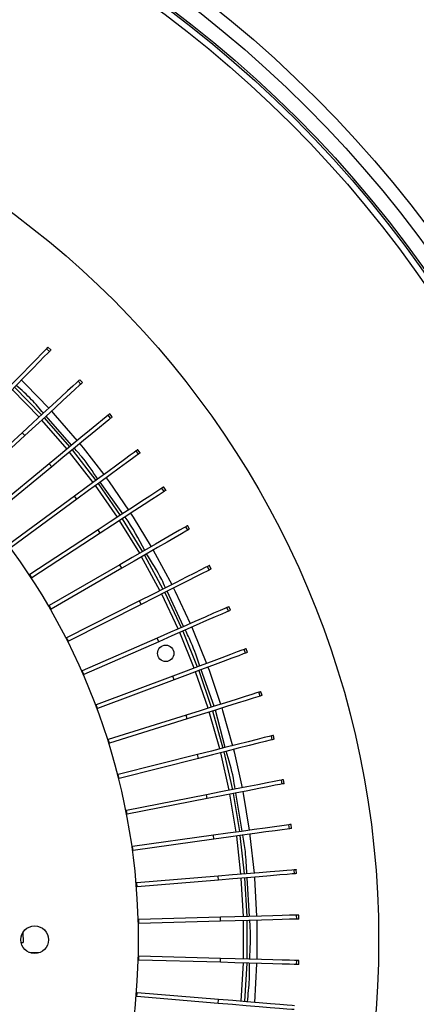
# Model space of a CAD drawing. Units: millimetres. Extents: x -372 to 1847, y 1098 to 2675.
# Drawn here: x 514 to 575, y 2435 to 2585 of the extents above; entities that cross this region are included whole.
import ezdxf

# ---------------------------------------------------------------- set-up
doc = ezdxf.new("R2010")
doc.units = ezdxf.units.MM

msp = doc.modelspace()

# ---------------------------------------------------------------- linework, layer by layer
at = {"color": 7, "linetype": 'Continuous', "lineweight": 25}
for p, q in [((519.08, 2534.33), (518.65, 2534.75)), ((518.86, 2534.1), (518.43, 2534.52)), ((523.65, 2529.15), (523.25, 2529.59)), ((523.89, 2529.37), (523.48, 2529.81)), ((513.56, 2528.66), (517.66, 2524.45)), ((528.17, 2523.94), (527.79, 2524.41)), ((528.41, 2524.15), (528.03, 2524.61)), ((518.07, 2524.01), (521.93, 2519.58)), ((514.72, 2521.74), (505.59, 2513.34)), ((515.12, 2521.3), (505.99, 2512.9)), ((515.12, 2521.3), (514.72, 2521.74)), ((522.31, 2519.12), (525.92, 2514.48)), ((532.39, 2518.49), (532.03, 2518.98)), ((532.65, 2518.68), (532.29, 2519.16)), ((518.84, 2517.04), (509.26, 2509.15)), ((519.22, 2516.57), (518.84, 2517.04)), ((519.22, 2516.57), (509.64, 2508.68)), ((526.27, 2514), (529.62, 2509.17)), ((536.3, 2512.82), (535.98, 2513.32)), ((536.57, 2512.99), (536.24, 2513.49)), ((522.69, 2512.11), (512.69, 2504.76)), ((523.05, 2511.63), (513.05, 2504.28)), ((523.05, 2511.63), (522.69, 2512.11)), ((529.95, 2508.67), (533.02, 2503.66)), ((526.27, 2506.98), (515.88, 2500.19)), ((526.6, 2506.48), (516.21, 2499.69)), ((526.6, 2506.48), (526.27, 2506.98)), ((539.9, 2506.94), (539.6, 2507.46)), ((540.18, 2507.1), (539.88, 2507.62)), ((533.32, 2503.14), (536.12, 2497.97)), ((529.56, 2501.66), (518.81, 2495.45)), ((529.86, 2501.14), (519.11, 2494.93)), ((529.86, 2501.14), (529.56, 2501.66)), ((543.17, 2500.87), (542.9, 2501.4)), ((543.45, 2501.01), (543.18, 2501.55)), ((515.88, 2500.19), (515.81, 2500.14)), ((516.21, 2499.69), (515.88, 2500.19)), ((516.21, 2499.69), (516.13, 2499.64)), ((536.39, 2497.44), (538.9, 2492.12)), ((532.55, 2496.17), (521.48, 2490.56)), ((532.82, 2495.63), (532.55, 2496.17)), ((518.81, 2495.45), (518.73, 2495.41)), ((519.11, 2494.93), (518.81, 2495.45)), ((519.11, 2494.93), (519.03, 2494.89)), ((532.82, 2495.63), (521.75, 2490.03)), ((546.09, 2494.62), (545.85, 2495.17)), ((546.39, 2494.75), (546.14, 2495.3)), ((539.14, 2491.57), (541.35, 2486.13)), ((521.48, 2490.56), (521.4, 2490.52)), ((521.75, 2490.03), (521.48, 2490.56)), ((521.75, 2490.03), (521.67, 2489.99)), ((535.24, 2490.52), (523.87, 2485.53)), ((535.48, 2489.97), (524.11, 2484.98)), ((535.48, 2489.97), (535.24, 2490.52)), ((548.67, 2488.23), (548.46, 2488.79)), ((548.97, 2488.34), (548.76, 2488.9)), ((523.87, 2485.53), (523.79, 2485.5)), ((524.11, 2484.98), (523.87, 2485.53)), ((541.56, 2485.57), (543.47, 2480.01)), ((524.11, 2484.98), (524.03, 2484.95)), ((537.61, 2484.73), (525.98, 2480.38)), ((537.82, 2484.17), (526.19, 2479.81)), ((537.82, 2484.17), (537.61, 2484.73)), ((551.2, 2481.8), (551.02, 2482.37)), ((550.89, 2481.71), (550.72, 2482.28)), ((525.98, 2480.38), (525.9, 2480.35)), ((526.19, 2479.81), (525.98, 2480.38)), ((526.19, 2479.81), (526.11, 2479.78)), ((543.65, 2479.44), (545.25, 2473.79)), ((539.65, 2478.82), (527.81, 2475.11)), ((539.83, 2478.25), (527.99, 2474.54)), ((539.83, 2478.25), (539.65, 2478.82)), ((527.81, 2475.11), (527.72, 2475.09)), ((527.99, 2474.54), (527.81, 2475.11)), ((552.75, 2475.07), (552.61, 2475.65)), ((553.06, 2475.15), (552.92, 2475.73)), ((527.99, 2474.54), (527.9, 2474.51)), ((541.37, 2472.8), (529.34, 2469.76)), ((541.52, 2472.22), (529.49, 2469.18)), ((541.52, 2472.22), (541.37, 2472.8)), ((545.39, 2473.2), (546.68, 2467.47)), ((529.34, 2469.76), (529.25, 2469.73)), ((529.49, 2469.18), (529.34, 2469.76)), ((529.49, 2469.18), (529.4, 2469.15)), ((554.25, 2468.34), (554.13, 2468.93)), ((554.56, 2468.4), (554.44, 2468.99)), ((542.75, 2466.7), (530.57, 2464.32)), ((542.87, 2466.11), (530.69, 2463.74)), ((542.87, 2466.11), (542.75, 2466.7)), ((546.79, 2466.88), (547.76, 2461.09)), ((530.57, 2464.32), (530.49, 2464.31)), ((530.69, 2463.74), (530.57, 2464.32)), ((530.69, 2463.74), (530.6, 2463.72)), ((555.36, 2461.53), (555.28, 2462.13)), ((555.68, 2461.58), (555.6, 2462.17)), ((543.8, 2460.54), (531.51, 2458.83)), ((543.88, 2459.94), (531.59, 2458.24)), ((543.88, 2459.94), (543.8, 2460.54)), ((547.84, 2460.49), (548.49, 2454.65)), ((531.51, 2458.83), (531.42, 2458.82)), ((531.59, 2458.24), (531.51, 2458.83)), ((531.59, 2458.24), (531.5, 2458.23)), ((544.5, 2454.32), (532.14, 2453.3)), ((544.55, 2453.72), (544.5, 2454.32)), ((548.54, 2454.05), (548.86, 2448.19)), ((556.11, 2454.68), (556.06, 2455.28)), ((556.42, 2454.71), (556.37, 2455.31)), ((532.14, 2453.3), (532.05, 2453.29)), ((532.19, 2452.7), (532.1, 2452.69)), ((532.19, 2452.7), (532.14, 2453.3)), ((544.55, 2453.72), (532.19, 2452.7)), ((544.87, 2448.08), (532.46, 2447.74)), ((544.88, 2447.48), (544.87, 2448.08)), ((556.47, 2447.8), (556.45, 2448.4)), ((556.79, 2447.81), (556.77, 2448.41)), ((532.46, 2447.74), (532.37, 2447.73)), ((532.48, 2447.14), (532.39, 2447.13)), ((532.48, 2447.14), (532.46, 2447.74)), ((544.88, 2447.48), (532.48, 2447.14)), ((548.88, 2447.59), (548.88, 2441.71)), ((514.85, 2445.79), (514.89, 2444.22)), ((514.56, 2444.21), (514.89, 2444.22)), ((517.28, 2442.66), (515.85, 2442.7)), ((517.03, 2442.59), (516.09, 2442.62)), ((532.48, 2442.16), (532.39, 2442.17)), ((532.46, 2441.56), (532.48, 2442.16)), ((544.88, 2441.82), (532.48, 2442.16)), ((532.46, 2441.56), (532.37, 2441.57)), ((544.87, 2441.22), (532.46, 2441.56)), ((544.87, 2441.22), (544.88, 2441.82)), ((548.86, 2441.11), (548.54, 2435.25)), ((556.45, 2440.9), (556.47, 2441.5)), ((556.77, 2440.89), (556.79, 2441.49)), ((532.14, 2436), (532.05, 2436.01)), ((532.19, 2436.6), (532.1, 2436.61)), ((532.14, 2436), (532.19, 2436.6)), ((544.5, 2434.98), (532.14, 2436)), ((544.55, 2435.58), (532.19, 2436.6)), ((544.5, 2434.98), (544.55, 2435.58))]:
    msp.add_line(p, q, dxfattribs=at)
at = {"color": 8, "linetype": 'Continuous', "lineweight": 25}
for p, q in [((517.29, 2524.11), (513.22, 2528.3)), ((522.24, 2519.84), (518.35, 2524.27)), ((521.54, 2519.26), (517.7, 2523.67)), ((525.51, 2514.18), (521.92, 2518.8)), ((530.01, 2509.42), (526.57, 2514.21)), ((529.2, 2508.89), (525.87, 2513.7)), ((532.59, 2503.41), (529.53, 2508.39)), ((535.67, 2497.75), (532.89, 2502.89)), ((539.27, 2492.29), (536.77, 2497.63)), ((538.44, 2491.92), (535.95, 2497.21)), ((540.88, 2485.96), (538.68, 2491.37)), ((542.99, 2479.86), (541.09, 2485.39)), ((543.93, 2480.16), (541.92, 2485.7)), ((545.61, 2473.88), (544.11, 2479.58)), ((544.76, 2473.66), (543.17, 2479.29)), ((546.19, 2467.37), (544.91, 2473.08)), ((547.27, 2461.02), (546.3, 2466.79)), ((548.15, 2461.14), (547.2, 2466.96)), ((547.99, 2454.61), (547.35, 2460.42)), ((548.36, 2448.17), (548.04, 2454.01)), ((549.29, 2448.2), (548.91, 2454.08)), ((548.38, 2441.73), (548.38, 2447.57)), ((548.04, 2435.29), (548.36, 2441.13))]:
    msp.add_line(p, q, dxfattribs=at)
at = {"color": 7, "linetype": 'Continuous', "lineweight": 25, "flags": 128}
for points in [[(518.65, 2534.75), (518.64, 2534.74), (518.6, 2534.7), (518.53, 2534.63), (518.43, 2534.52)], [(518.43, 2534.52), (518.18, 2534.27), (517.66, 2533.73), (516.89, 2532.94), (515.9, 2531.92), (514.7, 2530.7), (513.35, 2529.31), (511.89, 2527.8), (510.34, 2526.21)], [(518.86, 2534.1), (518.61, 2533.85), (518.09, 2533.32), (517.32, 2532.53), (516.33, 2531.5), (515.13, 2530.28), (513.78, 2528.89), (512.32, 2527.38), (510.77, 2525.8)], [(519.08, 2534.33), (519.07, 2534.32), (519.03, 2534.28), (518.96, 2534.21), (518.86, 2534.1)], [(514.61, 2529.74), (515.27, 2529.08), (518.76, 2525.47)], [(523.25, 2529.59), (522.98, 2529.35), (522.44, 2528.85), (521.63, 2528.1), (520.58, 2527.13), (519.32, 2525.98), (517.89, 2524.66), (516.34, 2523.24), (514.72, 2521.74)], [(523.65, 2529.15), (523.39, 2528.91), (522.84, 2528.41), (522.03, 2527.66), (520.98, 2526.69), (519.72, 2525.54), (518.3, 2524.22), (516.75, 2522.8), (515.12, 2521.3)], [(523.48, 2529.81), (523.47, 2529.8), (523.43, 2529.76), (523.35, 2529.69), (523.25, 2529.59)], [(523.89, 2529.37), (523.88, 2529.36), (523.83, 2529.32), (523.76, 2529.25), (523.65, 2529.15)], [(527.79, 2524.41), (527.51, 2524.18), (526.94, 2523.71), (526.09, 2523.01), (524.98, 2522.1), (523.66, 2521.01), (522.17, 2519.78), (520.54, 2518.44), (518.84, 2517.04)], [(519.17, 2525.03), (519.76, 2524.38), (523.08, 2520.53)], [(528.03, 2524.61), (528.02, 2524.6), (527.98, 2524.56), (527.9, 2524.5), (527.79, 2524.41)], [(528.17, 2523.94), (527.89, 2523.71), (527.32, 2523.24), (526.47, 2522.54), (525.37, 2521.63), (524.05, 2520.55), (522.55, 2519.32), (520.93, 2517.98), (519.22, 2516.57)], [(528.41, 2524.15), (528.4, 2524.14), (528.36, 2524.1), (528.28, 2524.03), (528.17, 2523.94)], [(523.47, 2520.07), (523.98, 2519.43), (527.12, 2515.37)], [(532.03, 2518.98), (531.74, 2518.76), (531.15, 2518.32), (530.26, 2517.67), (529.11, 2516.83), (527.73, 2515.81), (526.17, 2514.67), (524.47, 2513.42), (522.69, 2512.11)], [(532.39, 2518.49), (532.1, 2518.28), (531.5, 2517.84), (530.61, 2517.19), (529.46, 2516.34), (528.09, 2515.33), (526.53, 2514.18), (524.83, 2512.94), (523.05, 2511.63)], [(532.29, 2519.16), (532.28, 2519.16), (532.23, 2519.12), (532.15, 2519.06), (532.03, 2518.98)], [(532.65, 2518.68), (532.63, 2518.67), (532.59, 2518.64), (532.51, 2518.58), (532.39, 2518.49)], [(527.48, 2514.88), (527.93, 2514.27), (530.88, 2509.99)], [(535.98, 2513.32), (535.67, 2513.12), (535.05, 2512.72), (534.13, 2512.12), (532.94, 2511.33), (531.51, 2510.4), (529.88, 2509.34), (528.12, 2508.19), (526.27, 2506.98)], [(536.3, 2512.82), (536, 2512.62), (535.38, 2512.22), (534.46, 2511.61), (533.26, 2510.83), (531.83, 2509.9), (530.21, 2508.84), (528.45, 2507.69), (526.6, 2506.48)], [(536.24, 2513.49), (536.23, 2513.49), (536.18, 2513.46), (536.1, 2513.4), (535.98, 2513.32)], [(536.57, 2512.99), (536.56, 2512.98), (536.51, 2512.95), (536.43, 2512.9), (536.3, 2512.82)], [(531.2, 2509.49), (531.59, 2508.89), (534.32, 2504.41)], [(539.6, 2507.46), (539.29, 2507.28), (538.65, 2506.91), (537.69, 2506.35), (536.46, 2505.64), (534.98, 2504.79), (533.3, 2503.82), (531.47, 2502.76), (529.56, 2501.66)], [(539.9, 2506.94), (539.59, 2506.76), (538.95, 2506.39), (537.99, 2505.83), (536.76, 2505.12), (535.28, 2504.27), (533.6, 2503.3), (531.77, 2502.24), (529.86, 2501.14)], [(539.88, 2507.62), (539.86, 2507.61), (539.81, 2507.58), (539.73, 2507.53), (539.6, 2507.46)], [(540.18, 2507.1), (540.16, 2507.09), (540.11, 2507.06), (540.03, 2507.01), (539.9, 2506.94)], [(534.62, 2503.89), (534.94, 2503.33), (537.46, 2498.65)], [(542.9, 2501.4), (542.57, 2501.24), (541.91, 2500.9), (540.93, 2500.41), (539.66, 2499.76), (538.13, 2498.99), (536.4, 2498.12), (534.52, 2497.16), (532.55, 2496.17)], [(543.17, 2500.87), (542.85, 2500.7), (542.18, 2500.37), (541.2, 2499.87), (539.93, 2499.23), (538.4, 2498.45), (536.67, 2497.58), (534.79, 2496.63), (532.82, 2495.63)], [(543.18, 2501.55), (543.17, 2501.54), (543.12, 2501.51), (543.02, 2501.47), (542.9, 2501.4)], [(543.45, 2501.01), (543.44, 2501), (543.39, 2500.98), (543.3, 2500.93), (543.17, 2500.87)], [(537.73, 2498.11), (537.99, 2497.59), (540.27, 2492.73)], [(545.85, 2495.17), (545.52, 2495.03), (544.84, 2494.73), (543.83, 2494.29), (542.53, 2493.72), (540.96, 2493.03), (539.19, 2492.25), (537.26, 2491.4), (535.24, 2490.52)], [(546.09, 2494.62), (545.76, 2494.48), (545.08, 2494.18), (544.08, 2493.74), (542.77, 2493.17), (541.2, 2492.48), (539.43, 2491.7), (537.5, 2490.86), (535.48, 2489.97)], [(546.14, 2495.3), (546.13, 2495.3), (546.08, 2495.27), (545.99, 2495.23), (545.85, 2495.17)], [(546.39, 2494.75), (546.37, 2494.75), (546.32, 2494.72), (546.23, 2494.68), (546.09, 2494.62)], [(540.51, 2492.18), (540.73, 2491.69), (542.76, 2486.66)], [(548.46, 2488.79), (548.13, 2488.67), (547.43, 2488.41), (546.4, 2488.02), (545.06, 2487.52), (543.46, 2486.92), (541.65, 2486.24), (539.67, 2485.5), (537.61, 2484.73)], [(548.76, 2488.9), (548.75, 2488.9), (548.69, 2488.88), (548.6, 2488.84), (548.46, 2488.79)], [(548.97, 2488.34), (548.96, 2488.34), (548.9, 2488.32), (548.81, 2488.28), (548.67, 2488.23)], [(548.67, 2488.23), (548.34, 2488.11), (547.64, 2487.84), (546.61, 2487.46), (545.27, 2486.96), (543.67, 2486.36), (541.86, 2485.68), (539.88, 2484.94), (537.82, 2484.17)], [(542.97, 2486.09), (543.13, 2485.65), (544.9, 2480.46)], [(551.02, 2482.37), (551.01, 2482.37), (550.95, 2482.35), (550.85, 2482.32), (550.72, 2482.28)], [(550.72, 2482.28), (550.37, 2482.17), (549.66, 2481.95), (548.61, 2481.62), (547.25, 2481.19), (545.62, 2480.68), (543.77, 2480.11), (541.76, 2479.48), (539.65, 2478.82)], [(550.89, 2481.71), (550.55, 2481.6), (549.84, 2481.38), (548.79, 2481.05), (547.43, 2480.62), (545.8, 2480.11), (543.95, 2479.53), (541.94, 2478.9), (539.83, 2478.25)], [(551.2, 2481.8), (551.19, 2481.8), (551.13, 2481.78), (551.03, 2481.75), (550.89, 2481.71)], [(545.08, 2479.89), (545.2, 2479.49), (546.7, 2474.15)], [(552.61, 2475.65), (552.26, 2475.56), (551.54, 2475.38), (550.47, 2475.11), (549.09, 2474.76), (547.43, 2474.34), (545.55, 2473.86), (543.51, 2473.35), (541.37, 2472.8)], [(552.75, 2475.07), (552.41, 2474.98), (551.69, 2474.8), (550.62, 2474.53), (549.24, 2474.18), (547.58, 2473.76), (545.7, 2473.28), (543.66, 2472.76), (541.52, 2472.22)], [(552.92, 2475.73), (552.9, 2475.72), (552.85, 2475.71), (552.75, 2475.68), (552.61, 2475.65)], [(553.06, 2475.15), (553.05, 2475.14), (552.99, 2475.13), (552.9, 2475.1), (552.75, 2475.07)], [(546.85, 2473.57), (546.94, 2473.22), (548.15, 2467.76)], [(554.13, 2468.93), (553.78, 2468.86), (553.05, 2468.71), (551.97, 2468.5), (550.57, 2468.23), (548.89, 2467.9), (546.99, 2467.53), (544.92, 2467.13), (542.75, 2466.7)], [(554.44, 2468.99), (554.43, 2468.98), (554.37, 2468.97), (554.27, 2468.95), (554.13, 2468.93)], [(554.25, 2468.34), (553.89, 2468.27), (553.17, 2468.13), (552.08, 2467.91), (550.68, 2467.64), (549.01, 2467.31), (547.1, 2466.94), (545.04, 2466.54), (542.87, 2466.11)], [(554.56, 2468.4), (554.55, 2468.4), (554.49, 2468.38), (554.39, 2468.36), (554.25, 2468.34)], [(548.27, 2467.17), (548.32, 2466.87), (549.25, 2461.29)], [(555.28, 2462.13), (554.93, 2462.08), (554.19, 2461.98), (553.1, 2461.83), (551.69, 2461.63), (549.99, 2461.4), (548.07, 2461.13), (545.99, 2460.84), (543.8, 2460.54)], [(555.36, 2461.53), (555.01, 2461.49), (554.27, 2461.38), (553.18, 2461.23), (551.77, 2461.04), (550.08, 2460.8), (548.16, 2460.54), (546.07, 2460.25), (543.88, 2459.94)], [(555.6, 2462.17), (555.58, 2462.17), (555.53, 2462.16), (555.43, 2462.15), (555.28, 2462.13)], [(555.68, 2461.58), (555.67, 2461.58), (555.61, 2461.57), (555.51, 2461.55), (555.36, 2461.53)], [(549.33, 2460.7), (549.36, 2460.45), (549.99, 2454.78)], [(556.06, 2455.28), (555.7, 2455.25), (554.96, 2455.19), (553.86, 2455.1), (552.44, 2454.98), (550.74, 2454.84), (548.8, 2454.68), (546.71, 2454.5), (544.5, 2454.32)], [(556.11, 2454.68), (555.75, 2454.65), (555.01, 2454.59), (553.91, 2454.5), (552.49, 2454.38), (550.78, 2454.24), (548.85, 2454.08), (546.76, 2453.91), (544.55, 2453.72)], [(550.03, 2454.18), (550.05, 2453.99), (550.36, 2448.23)], [(556.37, 2455.31), (556.36, 2455.3), (556.3, 2455.3), (556.2, 2455.29), (556.06, 2455.28)], [(556.42, 2454.71), (556.41, 2454.71), (556.35, 2454.7), (556.25, 2454.69), (556.11, 2454.68)], [(556.45, 2448.4), (556.09, 2448.39), (555.35, 2448.37), (554.25, 2448.34), (552.82, 2448.3), (551.12, 2448.25), (549.18, 2448.2), (547.07, 2448.14), (544.87, 2448.08)], [(556.77, 2448.41), (556.76, 2448.41), (556.7, 2448.4), (556.6, 2448.4), (556.45, 2448.4)], [(556.47, 2447.8), (556.11, 2447.79), (555.37, 2447.77), (554.27, 2447.74), (552.84, 2447.7), (551.13, 2447.65), (549.2, 2447.6), (547.09, 2447.54), (544.88, 2447.48)], [(550.38, 2447.63), (550.38, 2447.49), (550.38, 2441.67)], [(556.79, 2447.81), (556.77, 2447.81), (556.72, 2447.8), (556.61, 2447.8), (556.47, 2447.8)], [(556.45, 2440.9), (556.09, 2440.91), (555.35, 2440.93), (554.25, 2440.96), (552.82, 2441), (551.12, 2441.05), (549.18, 2441.1), (547.07, 2441.16), (544.87, 2441.22)], [(556.47, 2441.5), (556.11, 2441.51), (555.37, 2441.53), (554.27, 2441.56), (552.84, 2441.6), (551.13, 2441.65), (549.2, 2441.7), (547.09, 2441.76), (544.88, 2441.82)], [(550.36, 2441.07), (550.36, 2440.99), (550.03, 2435.12)], [(556.77, 2440.89), (556.76, 2440.89), (556.7, 2440.9), (556.6, 2440.9), (556.45, 2440.9)], [(556.79, 2441.49), (556.77, 2441.49), (556.72, 2441.5), (556.61, 2441.5), (556.47, 2441.5)], [(556.06, 2434.02), (555.7, 2434.05), (554.96, 2434.11), (553.86, 2434.2), (552.44, 2434.32), (550.74, 2434.46), (548.8, 2434.62), (546.71, 2434.8), (544.5, 2434.98)], [(556.11, 2434.62), (555.75, 2434.65), (555.01, 2434.71), (553.91, 2434.8), (552.49, 2434.92), (550.78, 2435.06), (548.85, 2435.22), (546.76, 2435.39), (544.55, 2435.58)]]:
    msp.add_lwpolyline(points, dxfattribs=at)
at = {"color": 7, "linetype": 'Continuous', "lineweight": 25}
for centre, radius in [((431.42, 2444.65), 181), ((431.42, 2444.65), 179), ((431.42, 2444.65), 176.8), ((431.42, 2444.65), 176.5), ((431.42, 2444.65), 175.55), ((431.42, 2444.65), 137.5), ((536.55, 2488.2), 1.25), ((516.62, 2444.65), 2.1)]:
    msp.add_circle(centre, radius, dxfattribs=at)
msp.add_arc((431.42, 2444.65), 101, 286.0948, 73.9052, dxfattribs=at)
at = {"color": 8, "linetype": 'Continuous', "lineweight": 25}
for points, knots in [([(517.95, 2524.72), (517.37, 2525.42), (516.1, 2526.93), (514.63, 2528.23), (513.83, 2528.94)], [0, 0, 0, 0, 0.4608263, 1, 1, 1, 1]), ([(526.22, 2514.7), (525.45, 2515.85), (524.35, 2517.49), (523.03, 2518.95), (522.64, 2519.39)], [0, 0, 0, 0, 0.70105, 1, 1, 1, 1]), ([(533.35, 2503.85), (532.44, 2505.58), (531.52, 2507.33), (530.38, 2508.92), (530.36, 2508.94)], [0, 0, 0, 0, 0.990181, 1, 1, 1, 1]), ([(536.52, 2498.17), (536.33, 2498.59), (535.51, 2500.38), (534.46, 2502.05), (533.65, 2503.33)], [0, 0, 0, 0, 0.232972, 1, 1, 1, 1]), ([(541.72, 2486.27), (541.32, 2487.46), (540.7, 2489.33), (539.84, 2491.1), (539.53, 2491.74)], [0, 0, 0, 0, 0.637618, 1, 1, 1, 1]), ([(547.1, 2467.55), (547.02, 2468.11), (546.73, 2470.06), (546.16, 2471.95), (545.76, 2473.3)], [0, 0, 0, 0, 0.285346, 1, 1, 1, 1]), ([(548.87, 2454.68), (548.83, 2455.81), (548.76, 2457.78), (548.4, 2459.72), (548.25, 2460.55)], [0, 0, 0, 0, 0.574175, 1, 1, 1, 1]), ([(549.32, 2441.7), (549.4, 2443.3), (549.5, 2445.27), (549.36, 2447.24), (549.33, 2447.6)], [0, 0, 0, 0, 0.814463, 1, 1, 1, 1]), ([(548.97, 2435.21), (549.09, 2436.35), (549.3, 2438.31), (549.3, 2440.27), (549.31, 2441.1)], [0, 0, 0, 0, 0.580561, 1, 1, 1, 1])]:
    msp.add_open_spline(points, degree=3, knots=knots, dxfattribs=at)

doc.saveas('drawing.dxf')
